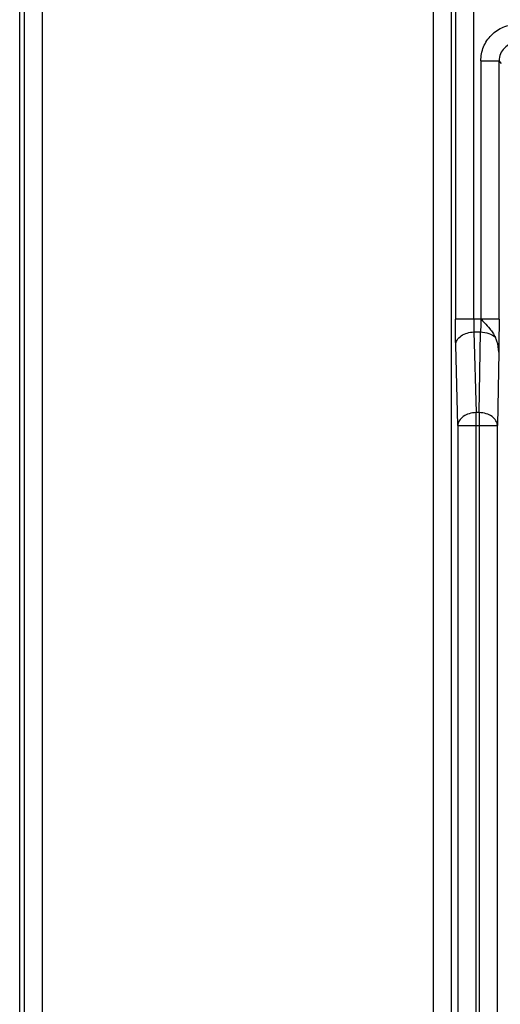
# Model space of a CAD drawing. Units: millimetres. Extents: x 0 to 420, y 0 to 297.
# Drawn here: x 186 to 190, y 182 to 189 of the extents above; entities that cross this region are included whole.
import ezdxf

# ---------------------------------------------------------------- set-up
doc = ezdxf.new("R2010")
doc.units = ezdxf.units.MM
doc.header["$LTSCALE"] = 23.1
doc.layers.add('LAY0001', color=7, linetype='CONTINUOUS')

msp = doc.modelspace()

# ---------------------------------------------------------------- linework, layer by layer
at = {"layer": 'LAY0001', "color": 6, "linetype": 'CONTINUOUS'}
msp.add_line((185.8436, 129.2874), (185.8436, 222.5745), dxfattribs=at)
at = {"layer": 'LAY0001', "color": 9, "linetype": 'CONTINUOUS'}
for p, q in [((186.0207, 143.4236), (186.0207, 218.2723)), ((185.8782, 218.1298), (185.8782, 143.4236)), ((189.0715, 200.7938), (189.0715, 175.0321)), ((189.2139, 175.1746), (189.2139, 200.6514)), ((189.244, 193.5451), (189.244, 186.8467)), ((189.3864, 186.8467), (189.3864, 193.5451)), ((189.4418, 188.8596), (189.4418, 186.8467)), ((189.4418, 188.8596), (189.5843, 188.8596)), ((189.5843, 186.8467), (189.5843, 188.8596)), ((189.6043, 188.8397), (189.5843, 188.8596)), ((189.5843, 186.8467), (189.244, 186.8467)), ((189.3886, 186.7459), (189.4051, 186.1169)), ((189.3886, 186.7459), (189.4403, 186.7459)), ((189.4294, 186.1169), (189.4403, 186.7459)), ((189.2626, 186.0161), (189.2462, 186.6452)), ((189.5818, 186.5886), (189.5718, 186.0161)), ((189.4051, 167.2804), (189.4051, 186.1169)), ((189.4294, 186.1169), (189.4051, 186.1169)), ((189.4294, 186.1169), (189.4294, 167.2804)), ((189.2626, 186.0161), (189.2626, 167.4227)), ((189.2626, 186.0161), (189.5718, 186.0161)), ((189.5718, 167.4227), (189.5718, 186.0161))]:
    msp.add_line(p, q, dxfattribs=at)
for points, knots in [([(189.4418, 188.8596), (189.4425, 188.8967), (189.4563, 188.9717), (189.5201, 189.0663), (189.6147, 189.1301), (189.6897, 189.1439), (189.7268, 189.1446)], [0, 0, 0, 0, 0.250028, 0.5, 0.749972, 1, 1, 1, 1]), ([(189.7268, 189.0021), (189.708, 189.0021), (189.6706, 188.9944), (189.624, 188.9624), (189.592, 188.9158), (189.5843, 188.8784), (189.5843, 188.8596)], [0, 0, 0, 0, 0.253091, 0.5, 0.746909, 1, 1, 1, 1]), ([(189.2462, 186.6452), (189.2458, 186.6595), (189.2444, 186.7267), (189.244, 186.7939), (189.244, 186.8467)], [0, 0, 0, 0, 0.214371, 1, 1, 1, 1]), ([(189.3864, 186.8467), (189.3864, 186.8374), (189.3866, 186.8038), (189.3873, 186.7702), (189.3886, 186.7459)], [0, 0, 0, 0, 0.276269, 1, 1, 1, 1]), ([(189.4418, 186.8467), (189.4418, 186.8374), (189.4417, 186.8038), (189.4412, 186.7702), (189.4403, 186.7459)], [0, 0, 0, 0, 0.276311, 1, 1, 1, 1]), ([(189.4418, 186.8467), (189.4512, 186.8374), (189.4761, 186.8129), (189.5079, 186.7777), (189.5367, 186.7385), (189.5506, 186.7153), (189.5569, 186.7022)], [0, 0, 0, 0, 0.214462, 0.564494, 0.764868, 1, 1, 1, 1]), ([(189.5843, 186.8467), (189.5843, 186.7985), (189.584, 186.7125), (189.5825, 186.6265), (189.5818, 186.5886)], [0, 0, 0, 0, 0.559909, 1, 1, 1, 1]), ([(189.2462, 186.6452), (189.2465, 186.658), (189.2562, 186.686), (189.2888, 186.7198), (189.336, 186.74), (189.371, 186.7457), (189.3886, 186.7459)], [0, 0, 0, 0, 0.203459, 0.445441, 0.721864, 1, 1, 1, 1]), ([(189.4403, 186.7459), (189.4618, 186.7457), (189.5038, 186.7376), (189.5423, 186.7169), (189.5568, 186.7021)], [0, 0, 0, 0, 0.509077, 1, 1, 1, 1]), ([(189.5818, 186.5886), (189.5818, 186.6178), (189.5759, 186.6573), (189.5611, 186.6934), (189.5568, 186.7021)], [0, 0, 0, 0, 0.749291, 1, 1, 1, 1]), ([(189.4051, 186.1169), (189.3869, 186.1167), (189.3517, 186.1114), (189.3054, 186.0903), (189.2723, 186.0577), (189.263, 186.0294), (189.2626, 186.0161)], [0, 0, 0, 0, 0.28646, 0.55442, 0.790725, 1, 1, 1, 1]), ([(189.5718, 186.0161), (189.5716, 186.0294), (189.5625, 186.0578), (189.5294, 186.0905), (189.483, 186.1116), (189.4476, 186.1167), (189.4294, 186.1169)], [0, 0, 0, 0, 0.209261, 0.445237, 0.713136, 1, 1, 1, 1])]:
    msp.add_open_spline(points, degree=3, knots=knots, dxfattribs=at)

doc.saveas('drawing.dxf')
